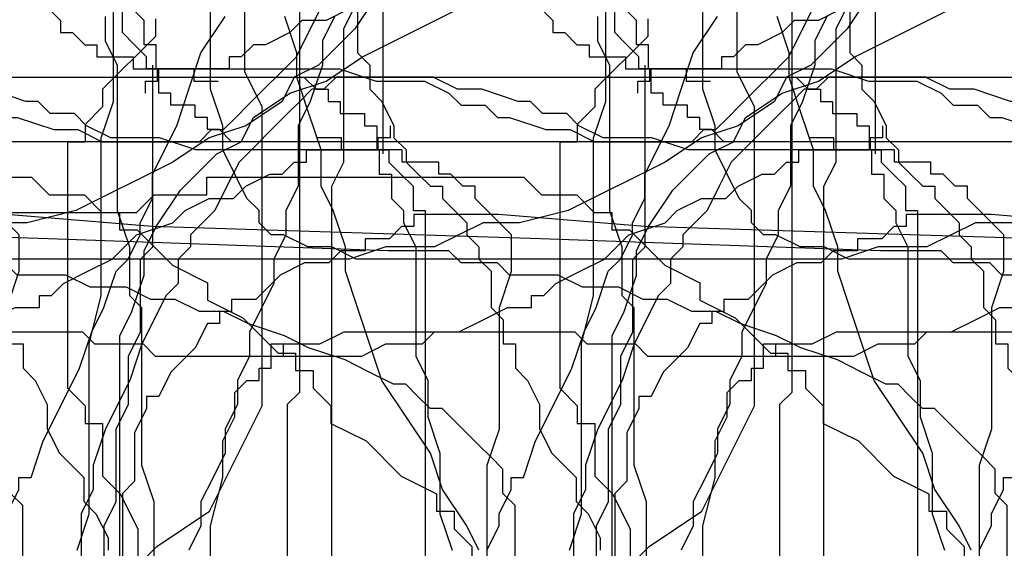
# Model space of a CAD drawing. Extents: x 245 to 824, y 304 to 402.
# Drawn here: x 354 to 362, y 379 to 384 of the extents above; entities that cross this region are included whole.
import ezdxf

# ---------------------------------------------------------------- set-up
doc = ezdxf.new("R2010")
doc.units = 0
doc.header["$LTSCALE"] = 12
doc.header["$MEASUREMENT"] = 0
doc.layers.add('MAS', color=8, linetype='CONTINUOUS')

# ---------------------------------------------------------------- blocks, each defined once
blk = doc.blocks.new('MAS1')
at = {"layer": 'MAS'}
for p, q in [((4.2935, -0.3162), (0.6466, -0.3162)), ((4.392, -0.4149), (4.2935, -0.3162)), ((7.9403, -0.4149), (8.0388, -0.3162)), ((8.0388, -0.3162), (8.236, -0.3162)), ((4.7863, -0.4149), (4.392, -0.4149)), ((4.9834, -0.5135), (4.7863, -0.4149)), ((7.8417, -0.5135), (7.9403, -0.4149)), ((5.082, -0.5135), (4.9834, -0.5135)), ((5.082, -0.6121), (5.082, -0.5135)), ((7.7432, -0.5135), (7.8417, -0.5135)), ((7.7432, -0.6121), (7.7432, -0.5135)), ((5.2791, -0.7108), (5.082, -0.6121)), ((7.546, -0.7108), (7.546, -0.6121)), ((7.546, -0.6121), (7.7432, -0.6121)), ((5.3776, -0.8094), (5.2791, -0.7108)), ((7.4475, -0.9081), (7.4475, -0.7108)), ((7.4475, -0.7108), (7.546, -0.7108)), ((5.4762, -0.9081), (5.3776, -0.8094)), ((5.6733, -1.0067), (5.4762, -0.9081)), ((7.3489, -1.0067), (7.3489, -0.9081)), ((7.3489, -0.9081), (7.4475, -0.9081)), ((5.6733, -1.1053), (5.6733, -1.0067)), ((7.2503, -1.1053), (7.2503, -1.0067)), ((7.2503, -1.0067), (7.3489, -1.0067)), ((5.7719, -1.1053), (5.6733, -1.1053)), ((5.7719, -1.204), (5.7719, -1.1053)), ((7.1518, -1.204), (7.2503, -1.1053)), ((5.8705, -1.204), (5.7719, -1.204)), ((5.8705, -1.4013), (5.8705, -1.204)), ((7.1518, -6.8263), (7.1518, -1.204)), ((5.969, -1.4999), (5.8705, -1.4013)), ((6.0676, -1.5985), (5.969, -1.4999)), ((6.1662, -1.7958), (6.0676, -1.5985)), ((6.1662, -1.9931), (6.1662, -1.7958)), ((6.2647, -2.0917), (6.1662, -1.9931)), ((6.2647, -2.289), (6.2647, -2.0917)), ((6.3633, -2.289), (6.2647, -2.289)), ((6.3633, -2.4863), (6.3633, -2.289)), ((6.4618, -2.5849), (6.3633, -2.4863)), ((6.4618, -2.6835), (6.4618, -2.5849)), ((6.5604, -2.6835), (6.4618, -2.6835)), ((6.5604, -3.374), (6.5604, -2.6835)), ((6.4618, -4.5576), (6.5604, -3.374)), ((6.3633, -7.714), (6.4618, -4.5576)), ((8.5316, -6.4317), (7.0532, -6.4317)), ((6.2647, -10.4759), (6.3633, -7.714)), ((8.236, -7.714), (8.1374, -7.8127)), ((8.1374, -7.8127), (8.0388, -7.8127)), ((8.0388, -7.8127), (8.0388, -7.9113)), ((8.0388, -7.9113), (7.9403, -8.0099)), ((7.9403, -8.0099), (7.9403, -8.1086)), ((7.9403, -8.1086), (7.8417, -8.1086)), ((7.8417, -8.1086), (7.8417, -8.4045)), ((7.8417, -8.4045), (7.7432, -8.4045)), ((7.7432, -8.4045), (7.7432, -8.8977)), ((7.546, -8.5031), (7.6446, -8.5031)), ((7.6446, -8.5031), (7.6446, -8.6017)), ((7.6446, -8.6017), (7.7432, -8.6017)), ((7.7432, -8.6017), (7.7432, -10.0813)), ((7.7432, -8.8977), (7.6446, -8.8977)), ((7.6446, -8.8977), (7.6446, -9.0949)), ((7.7432, -10.0813), (7.6446, -10.3772)), ((7.6446, -10.3772), (7.6446, -10.7718)), ((6.2647, -10.969), (6.2647, -10.4759)), ((7.6446, -10.7718), (7.546, -10.969)), ((6.1662, -11.0677), (6.2647, -10.969)), ((7.546, -10.969), (7.4475, -11.0677)), ((6.1662, -11.3636), (6.1662, -11.0677)), ((7.4475, -11.0677), (7.4475, -11.2649)), ((7.4475, -11.2649), (7.3489, -11.3636)), ((6.0676, -11.4622), (6.1662, -11.3636)), ((7.3489, -11.3636), (7.3489, -11.4622)), ((6.0676, -11.8568), (6.0676, -11.4622)), ((7.3489, -11.4622), (7.2503, -11.7581)), ((7.2503, -11.7581), (7.2503, -11.9554)), ((5.969, -12.054), (6.0676, -11.8568)), ((7.2503, -11.9554), (7.1518, -12.1527)), ((5.969, -12.35), (5.969, -12.054)), ((7.1518, -12.1527), (7.1518, -12.9418)), ((5.8705, -12.5472), (5.969, -12.35)), ((5.8705, -12.7445), (5.8705, -12.5472)), ((5.7719, -12.9418), (5.8705, -12.7445)), ((5.7719, -13.1391), (5.7719, -12.9418)), ((7.1518, -12.9418), (7.2503, -13.0404)), ((7.2503, -13.0404), (7.2503, -13.1391)), ((5.6733, -13.3363), (5.7719, -13.1391)), ((7.2503, -13.1391), (7.3489, -13.2377)), ((7.3489, -13.2377), (7.4475, -13.3363)), ((5.5748, -13.6322), (5.6733, -13.3363)), ((7.4475, -13.3363), (7.8417, -13.7309)), ((5.4762, -13.8295), (5.5748, -13.6322)), ((7.8417, -13.7309), (8.0388, -13.8295)), ((5.3776, -14.1254), (5.4762, -13.8295)), ((8.0388, -13.8295), (8.236, -13.9282)), ((5.2791, -14.3227), (5.3776, -14.1254)), ((5.1805, -14.52), (5.2791, -14.3227)), ((5.1805, -14.6186), (5.1805, -14.52)), ((5.082, -14.7172), (5.1805, -14.6186)), ((4.9834, -14.8159), (5.082, -14.7172)), ((4.9834, -14.9145), (4.9834, -14.8159)), ((4.8848, -15.0132), (4.9834, -14.9145)), ((4.7863, -15.1118), (4.8848, -15.0132)), ((4.6877, -15.2104), (4.7863, -15.1118)), ((4.5891, -15.3091), (4.6877, -15.2104)), ((4.4906, -15.4077), (4.5891, -15.3091)), ((4.1949, -15.5063), (4.2935, -15.4077)), ((4.2935, -15.4077), (4.4906, -15.4077)), ((2.6179, -15.5063), (4.1949, -15.5063)), ((2.1251, -16.2954), (5.5748, -16.2954)), ((5.5748, -16.2954), (5.7719, -16.3941)), ((5.7719, -16.3941), (6.0676, -16.4927)), ((8.1374, -16.4927), (8.236, -16.3941)), ((6.0676, -16.4927), (6.2647, -16.4927)), ((6.2647, -16.4927), (6.4618, -16.5913)), ((7.9403, -16.5913), (7.9403, -16.4927)), ((7.9403, -16.4927), (8.1374, -16.4927)), ((6.4618, -16.5913), (6.7575, -16.7886)), ((7.7432, -17.1832), (7.7432, -16.5913)), ((7.7432, -16.5913), (7.9403, -16.5913)), ((6.7575, -16.7886), (6.9547, -16.9859)), ((6.9547, -16.9859), (7.0532, -17.0845)), ((7.0532, -17.0845), (7.1518, -17.2818)), ((7.8417, -17.1832), (7.7432, -17.1832)), ((7.8417, -17.2818), (7.8417, -17.1832)), ((7.1518, -17.2818), (7.3489, -17.3804)), ((7.9403, -17.3804), (7.8417, -17.2818)), ((7.3489, -17.3804), (7.546, -17.6764)), ((7.9403, -17.4791), (7.9403, -17.3804)), ((8.0388, -17.6764), (7.9403, -17.4791)), ((7.546, -17.6764), (7.6446, -17.9723)), ((8.1374, -17.775), (8.0388, -17.6764)), ((8.1374, -17.9723), (8.1374, -17.775)), ((7.6446, -17.9723), (7.8417, -18.2682)), ((8.236, -18.1695), (8.1374, -17.9723)), ((7.8417, -18.2682), (8.236, -19.0573))]:
    blk.add_line(p, q, dxfattribs=at)
blk = doc.blocks.new('MAS')
at = {"layer": 'MAS'}
for p, q in [((-26.751, -7.3489), (-26.751, -2.5193)), ((-25.9619, -7.2503), (-25.9619, -4.0963)), ((-49.2402, -5.8705), (-49.2402, -9.7144)), ((-61.6844, -7.107), (-61.6844, -6.2494)), ((-32.7678, -6.4618), (-32.7678, -6.9547)), ((-16.5913, -6.4618), (-16.7886, -6.7575)), ((-60.8794, -6.7575), (-60.7807, -6.5604)), ((-70.4099, -6.6782), (-70.4099, -6.8212)), ((-50.8184, -6.659), (-50.8184, -6.8561)), ((-42.0397, -6.9546), (-41.8424, -6.659)), ((-40.9547, -6.659), (-41.0533, -6.8561)), ((-33.261, -6.9546), (-33.3596, -6.659)), ((-60.8794, -7.8417), (-60.8794, -6.7575)), ((-16.7886, -6.7575), (-16.9859, -6.9547)), ((-70.4099, -6.8212), (-70.839, -7.25)), ((-50.8184, -6.8561), (-50.7197, -7.0532)), ((-41.0533, -6.8561), (-41.0533, -7.0532)), ((-42.1383, -7.2503), (-42.0397, -6.9546)), ((-33.261, -7.1518), (-33.261, -6.9546)), ((-32.7678, -6.9547), (-32.6692, -7.0532)), ((-16.9859, -6.9547), (-17.0845, -7.0532)), ((-61.5414, -7.3929), (-61.6844, -7.107)), ((-50.7197, -7.0532), (-50.7197, -8.236)), ((-41.0533, -7.0532), (-41.152, -7.3489)), ((-32.6692, -7.0532), (-32.6692, -7.2503)), ((-17.0845, -7.0532), (-17.2818, -7.1518)), ((-6.4317, -8.5316), (-6.4317, -7.0532)), ((-33.1624, -7.4475), (-33.261, -7.1518)), ((-17.2818, -7.1518), (-17.3804, -7.3489)), ((-12.9418, -7.1518), (-13.0404, -7.2503)), ((-12.1527, -7.1518), (-12.9418, -7.1518)), ((-11.9554, -7.2503), (-12.1527, -7.1518)), ((-6.8263, -7.1518), (-1.204, -7.1518)), ((-1.204, -7.1518), (-1.1053, -7.2503)), ((-70.839, -7.25), (-70.839, -7.3929)), ((-42.237, -7.546), (-42.1383, -7.2503)), ((-32.6692, -7.2503), (-32.5705, -7.3489)), ((-25.8632, -7.546), (-25.9619, -7.2503)), ((-13.1391, -7.2503), (-13.2377, -7.3489)), ((-13.0404, -7.2503), (-13.1391, -7.2503)), ((-11.7581, -7.2503), (-11.9554, -7.2503)), ((-11.4622, -7.3489), (-11.7581, -7.2503)), ((-1.1053, -7.2503), (-1.0067, -7.2503)), ((-1.0067, -7.2503), (-1.0067, -7.3489)), ((-41.152, -7.3489), (-41.2506, -7.546)), ((-32.5705, -7.3489), (-32.4719, -7.546)), ((-26.8496, -7.6446), (-26.751, -7.3489)), ((-17.3804, -7.3489), (-17.6764, -7.546)), ((-13.2377, -7.3489), (-13.3363, -7.4475)), ((-11.3636, -7.3489), (-11.4622, -7.3489)), ((-11.2649, -7.4475), (-11.3636, -7.3489)), ((-1.0067, -7.3489), (-0.9081, -7.3489)), ((-0.9081, -7.3489), (-0.9081, -7.4475)), ((-70.839, -7.3929), (-70.982, -7.5358)), ((-61.5414, -9.8227), (-61.5414, -7.3929)), ((-33.0637, -7.7431), (-33.1624, -7.4475)), ((-13.3363, -7.4475), (-13.7309, -7.8417)), ((-11.0677, -7.4475), (-11.2649, -7.4475)), ((-10.969, -7.546), (-11.0677, -7.4475)), ((-0.9081, -7.4475), (-0.7108, -7.4475)), ((-0.7108, -7.4475), (-0.7108, -7.546)), ((-70.982, -7.5358), (-70.982, -7.6788)), ((-42.4342, -7.9403), (-42.237, -7.546)), ((-41.2506, -7.546), (-41.2506, -8.0388)), ((-32.4719, -7.546), (-32.4719, -7.6446)), ((-25.8632, -7.7432), (-25.8632, -7.546)), ((-17.6764, -7.546), (-17.9723, -7.6446)), ((-10.7718, -7.6446), (-10.969, -7.546)), ((-8.5031, -7.546), (-8.5031, -7.6446)), ((-0.7108, -7.546), (-0.6121, -7.546)), ((-0.6121, -7.546), (-0.6121, -7.7432)), ((-71.1251, -7.6788), (-71.1251, -9.6798)), ((-70.982, -7.6788), (-71.1251, -7.6788)), ((-32.4719, -7.6446), (-32.3733, -7.7432)), ((-26.8496, -8.9259), (-26.8496, -7.6446)), ((-17.9723, -7.6446), (-18.2682, -7.8417)), ((-10.3772, -7.6446), (-10.7718, -7.6446)), ((-10.0813, -7.7432), (-10.3772, -7.6446)), ((-8.8977, -7.6446), (-9.0949, -7.6446)), ((-8.8977, -7.7432), (-8.8977, -7.6446)), ((-8.6017, -7.6446), (-8.6017, -7.7432)), ((-8.5031, -7.6446), (-8.6017, -7.6446)), ((-33.0637, -8.0388), (-33.0637, -7.7431)), ((-32.3733, -7.7432), (-32.3733, -7.8417)), ((-25.666, -8.1374), (-25.8632, -7.7432)), ((-17.1832, -7.7432), (-16.5913, -7.7432)), ((-17.1832, -7.8417), (-17.1832, -7.7432)), ((-16.5913, -7.7432), (-16.5913, -7.9403)), ((-8.6017, -7.7432), (-10.0813, -7.7432)), ((-8.4045, -7.7432), (-8.8977, -7.7432)), ((-8.4045, -7.8417), (-8.4045, -7.7432)), ((-0.6121, -7.7432), (-0.5135, -7.7432)), ((-0.5135, -7.7432), (-0.5135, -7.8417)), ((-60.978, -8.0388), (-60.8794, -7.8417)), ((-32.3733, -7.8417), (-32.2746, -7.9403)), ((-18.2682, -7.8417), (-19.0573, -8.236)), ((-17.3804, -7.9403), (-17.2818, -7.8417)), ((-17.2818, -7.8417), (-17.1832, -7.8417)), ((-13.7309, -7.8417), (-13.8295, -8.0388)), ((-8.1086, -7.8417), (-8.4045, -7.8417)), ((-8.1086, -7.9403), (-8.1086, -7.8417)), ((-0.5135, -7.8417), (-0.4149, -7.9403)), ((-77.991, -7.9646), (-75.4163, -7.9646)), ((-77.991, -8.1076), (-77.991, -7.9646)), ((-75.4163, -7.9646), (-75.2732, -8.1076)), ((-42.4342, -8.1374), (-42.4342, -7.9403)), ((-32.2746, -7.9403), (-32.176, -8.0388)), ((-17.6764, -8.0388), (-17.4791, -7.9403)), ((-17.4791, -7.9403), (-17.3804, -7.9403)), ((-16.5913, -7.9403), (-16.4927, -7.9403)), ((-16.4927, -7.9403), (-16.4927, -8.1374)), ((-8.0099, -7.9403), (-8.1086, -7.9403)), ((-7.9113, -8.0388), (-8.0099, -7.9403)), ((-0.4149, -7.9403), (-0.3162, -8.0388)), ((-60.978, -11.5871), (-60.978, -8.0388)), ((-41.2506, -8.0388), (-41.3492, -8.236)), ((-32.9651, -8.236), (-33.0637, -8.0388)), ((-32.176, -8.0388), (-32.0774, -8.0388)), ((-32.0774, -8.0388), (-32.0774, -8.1374)), ((-17.775, -8.1374), (-17.6764, -8.0388)), ((-13.8295, -8.0388), (-13.9282, -8.236)), ((-7.8127, -8.0388), (-7.9113, -8.0388)), ((-7.8127, -8.1374), (-7.8127, -8.0388)), ((-0.3162, -8.0388), (-0.3162, -8.236)), ((-78.5631, -8.2505), (-78.4201, -8.1076)), ((-78.4201, -8.1076), (-77.991, -8.1076)), ((-75.2732, -8.1076), (-74.9871, -8.1076)), ((-74.9871, -8.1076), (-74.8441, -8.2505)), ((-42.5329, -8.3345), (-42.4342, -8.1374)), ((-32.0774, -8.1374), (-31.9787, -8.236)), ((-25.5673, -8.236), (-25.666, -8.1374)), ((-18.1695, -8.236), (-17.9723, -8.1374)), ((-17.9723, -8.1374), (-17.775, -8.1374)), ((-16.4927, -8.1374), (-16.3941, -8.236)), ((-7.714, -8.236), (-7.8127, -8.1374)), ((-50.7197, -8.236), (-50.6211, -8.5316)), ((-41.3492, -8.236), (-41.3492, -8.4331)), ((-32.8665, -8.5316), (-32.9651, -8.236)), ((-31.9787, -8.236), (-31.8801, -8.3345)), ((-25.5673, -8.3345), (-25.5673, -8.236)), ((-19.0573, -8.236), (-19.4518, -8.3345)), ((-18.2682, -8.3345), (-18.1695, -8.236)), ((-16.3941, -8.236), (-16.3941, -8.3345)), ((-13.9282, -8.236), (-14.1254, -8.4331)), ((-7.6154, -8.3345), (-7.714, -8.236)), ((-0.3162, -8.236), (-0.2176, -8.236)), ((-0.2176, -8.236), (-0.2176, -12.8684)), ((-82.2822, -8.2505), (-78.5631, -8.2505)), ((-74.8441, -8.2505), (-74.7011, -8.2505)), ((-74.7011, -8.2505), (-74.7011, -8.3934)), ((-74.7011, -8.3934), (-74.558, -8.3934)), ((-74.558, -8.3934), (-74.2719, -8.6793)), ((-42.5329, -8.4331), (-42.5329, -8.3345)), ((-31.8801, -8.3345), (-31.8801, -8.4331)), ((-25.4687, -8.4331), (-25.5673, -8.3345)), ((-19.7477, -8.3345), (-19.945, -8.4331)), ((-19.4518, -8.3345), (-19.7477, -8.3345)), ((-18.5641, -8.4331), (-18.2682, -8.3345)), ((-16.3941, -8.3345), (-16.2954, -8.5316)), ((-7.5167, -8.4331), (-7.6154, -8.3345)), ((-42.6315, -8.6302), (-42.5329, -8.4331)), ((-41.3492, -8.4331), (-41.4479, -8.6302)), ((-31.8801, -8.4331), (-31.7814, -8.5316)), ((-25.37, -8.4331), (-25.4687, -8.4331)), ((-25.1728, -8.5316), (-25.37, -8.4331)), ((-19.945, -8.4331), (-20.1423, -8.5316)), ((-18.7614, -8.6302), (-18.5641, -8.4331)), ((-14.1254, -8.4331), (-14.1254, -8.5316)), ((-7.5167, -8.7288), (-7.5167, -8.4331)), ((-50.6211, -8.5316), (-50.6211, -8.9259)), ((-32.8665, -8.7288), (-32.8665, -8.5316)), ((-31.7814, -8.5316), (-31.7814, -8.6302)), ((-24.9755, -8.5316), (-25.1728, -8.5316)), ((-24.7782, -8.6302), (-24.9755, -8.5316)), ((-20.5368, -8.5316), (-20.8327, -8.6302)), ((-20.1423, -8.5316), (-20.5368, -8.5316)), ((-16.2954, -8.5316), (-16.2954, -9.4187)), ((-14.1254, -8.5316), (-14.2241, -8.6302)), ((-6.5304, -8.6302), (-6.4317, -8.5316)), ((-42.7302, -8.7288), (-42.6315, -8.6302)), ((-41.4479, -8.6302), (-41.4479, -8.8273)), ((-31.7814, -8.6302), (-31.6828, -8.7288)), ((-20.8327, -8.6302), (-24.7782, -8.6302)), ((-18.9586, -8.7288), (-18.7614, -8.6302)), ((-14.2241, -8.6302), (-14.2241, -8.8273)), ((-6.5304, -9.2216), (-6.5304, -8.6302)), ((-74.2719, -8.6793), (-73.9859, -8.8222)), ((-42.8288, -9.0245), (-42.7302, -8.7288)), ((-32.7678, -9.0245), (-32.8665, -8.7288)), ((-31.6828, -8.7288), (-31.6828, -9.0245)), ((-19.1559, -8.8273), (-18.9586, -8.7288)), ((-7.6154, -9.0245), (-7.5167, -8.7288)), ((-73.9859, -8.8222), (-73.9859, -8.9651)), ((-41.4479, -8.8273), (-41.6451, -9.2216)), ((-19.2545, -8.9259), (-19.1559, -8.8273)), ((-14.2241, -8.8273), (-14.3227, -8.9259)), ((-50.6211, -8.9259), (-50.5225, -9.0245)), ((-26.9482, -9.3201), (-26.8496, -8.9259)), ((-19.3532, -8.9259), (-19.2545, -8.9259)), ((-19.3532, -9.0245), (-19.3532, -8.9259)), ((-14.3227, -8.9259), (-14.52, -9.3201)), ((-73.9859, -8.9651), (-73.6998, -9.1081)), ((-50.5225, -9.0245), (-50.5225, -10.3058)), ((-42.9274, -9.2216), (-42.8288, -9.0245)), ((-32.5705, -9.6158), (-32.7678, -9.0245)), ((-31.6828, -9.0245), (-31.5842, -9.123)), ((-19.7477, -9.123), (-19.5505, -9.0245)), ((-19.5505, -9.0245), (-19.3532, -9.0245)), ((-7.6154, -10.0101), (-7.6154, -9.0245)), ((-73.6998, -9.1081), (-73.4137, -9.3939)), ((-31.5842, -9.123), (-31.5842, -9.3201)), ((-19.945, -9.2216), (-19.7477, -9.123)), ((-43.0261, -9.5173), (-42.9274, -9.2216)), ((-41.6451, -9.2216), (-41.6451, -9.4187)), ((-25.0741, -9.3201), (-24.8769, -9.2216)), ((-24.8769, -9.2216), (-23.0028, -9.2216)), ((-23.0028, -9.2216), (-22.9041, -9.3201)), ((-20.2409, -9.3201), (-20.1423, -9.2216)), ((-20.1423, -9.2216), (-19.945, -9.2216)), ((-6.629, -9.4187), (-6.5304, -9.2216)), ((-31.5842, -9.3201), (-31.4855, -9.3201)), ((-31.4855, -9.3201), (-31.4855, -9.5173)), ((-26.9482, -10.7), (-26.9482, -9.3201)), ((-25.4687, -9.3201), (-25.0741, -9.3201)), ((-25.4687, -9.4187), (-25.4687, -9.3201)), ((-25.37, -9.4187), (-25.37, -9.3201)), ((-22.9041, -9.3201), (-22.5096, -9.3201)), ((-22.5096, -9.3201), (-22.4109, -9.4187)), ((-20.7341, -9.4187), (-20.5368, -9.3201)), ((-20.5368, -9.3201), (-20.2409, -9.3201)), ((-14.52, -9.3201), (-14.6186, -9.6158)), ((-73.4137, -9.3939), (-73.2707, -9.3939)), ((-73.2707, -9.3939), (-73.2707, -9.5369)), ((-41.6451, -9.4187), (-41.7438, -9.6158)), ((-25.5673, -9.4187), (-25.4687, -9.4187)), ((-25.4687, -9.4187), (-25.37, -9.4187)), ((-25.4687, -9.5173), (-25.4687, -9.4187)), ((-22.4109, -9.4187), (-20.7341, -9.4187)), ((-16.2954, -9.4187), (-16.1968, -9.6158)), ((-6.629, -9.813), (-6.629, -9.4187)), ((-43.1247, -9.7144), (-43.0261, -9.5173)), ((-31.4855, -9.5173), (-31.3869, -9.6158)), ((-25.5673, -9.5173), (-25.4687, -9.5173)), ((-25.5673, -9.6158), (-25.5673, -9.5173)), ((-73.2707, -9.5369), (-73.1276, -9.5369)), ((-73.1276, -9.5369), (-73.1276, -9.6798)), ((-73.1276, -9.6798), (-72.9846, -9.8227)), ((-71.1251, -9.6798), (-70.982, -9.8227)), ((-41.7438, -9.6158), (-41.7438, -9.813)), ((-32.3733, -9.9115), (-32.5705, -9.6158)), ((-31.3869, -9.6158), (-31.2883, -9.813)), ((-25.7646, -9.7144), (-25.666, -9.6158)), ((-25.666, -9.6158), (-25.5673, -9.6158)), ((-16.1968, -9.6158), (-16.1968, -9.9115)), ((-14.6186, -9.6158), (-14.8159, -10.0101)), ((-49.2402, -9.7144), (-49.3388, -9.813)), ((-43.322, -10.1086), (-43.1247, -9.7144)), ((-25.7646, -9.9115), (-25.7646, -9.7144)), ((-72.9846, -9.8227), (-72.9846, -9.9657)), ((-70.982, -9.8227), (-70.982, -9.9657)), ((-61.9705, -10.6803), (-61.5414, -9.8227)), ((-49.3388, -9.813), (-49.3388, -13.2626)), ((-41.7438, -9.813), (-41.8424, -10.0101)), ((-31.2883, -9.813), (-31.2883, -10.0101)), ((-6.7276, -10.0101), (-6.629, -9.813)), ((-32.176, -10.2072), (-32.3733, -9.9115)), ((-25.8632, -10.1086), (-25.7646, -9.9115)), ((-16.1968, -9.9115), (-16.0982, -10.2072)), ((-72.9846, -9.9657), (-72.6985, -10.1086)), ((-70.982, -9.9657), (-70.839, -9.9657)), ((-70.839, -9.9657), (-70.839, -10.3945)), ((-41.8424, -10.0101), (-41.8424, -10.2072)), ((-31.2883, -10.0101), (-31.1896, -10.2072)), ((-14.8159, -10.0101), (-14.9145, -10.3058)), ((-7.714, -10.3058), (-7.6154, -10.0101)), ((-6.7276, -10.6015), (-6.7276, -10.0101)), ((-72.6985, -10.1086), (-72.4124, -10.3945)), ((-43.4206, -10.4043), (-43.322, -10.1086)), ((-25.8632, -10.4043), (-25.8632, -10.1086)), ((-41.8424, -10.2072), (-41.9411, -10.4043)), ((-32.0774, -10.5029), (-32.176, -10.2072)), ((-31.1896, -10.2072), (-31.091, -10.3058)), ((-16.0982, -10.2072), (-16.0982, -10.7)), ((-50.5225, -10.3058), (-50.4238, -10.6015)), ((-31.091, -10.3058), (-30.9924, -10.4043)), ((-14.9145, -10.3058), (-14.9145, -10.5029)), ((-7.714, -14.544), (-7.714, -10.3058)), ((-72.4124, -10.3945), (-72.1263, -10.5374)), ((-70.839, -10.3945), (-70.6959, -10.5374)), ((-43.5192, -10.4043), (-43.4206, -10.4043)), ((-43.5192, -10.5029), (-43.5192, -10.4043)), ((-41.9411, -10.4043), (-42.0397, -10.6015)), ((-30.9924, -10.4043), (-30.9924, -10.6015)), ((-25.9619, -10.7986), (-25.8632, -10.4043)), ((-72.1263, -10.5374), (-72.1263, -10.6803)), ((-70.6959, -10.5374), (-70.5529, -10.8233)), ((-43.6179, -10.7), (-43.5192, -10.5029)), ((-31.8801, -10.7986), (-32.0774, -10.5029)), ((-14.9145, -10.5029), (-15.0132, -10.7)), ((-50.4238, -10.6015), (-50.4238, -11.39)), ((-42.0397, -10.6015), (-42.0397, -10.7986)), ((-30.9924, -10.6015), (-30.8937, -10.7)), ((-6.8263, -10.7986), (-6.7276, -10.6015)), ((-72.1263, -10.6803), (-71.9833, -10.6803)), ((-71.9833, -10.6803), (-71.9833, -10.8233)), ((-62.3996, -10.9662), (-61.9705, -10.6803)), ((-43.6179, -10.7986), (-43.6179, -10.7)), ((-30.8937, -10.7), (-30.7951, -10.8971)), ((-27.0469, -10.9957), (-26.9482, -10.7)), ((-16.0982, -10.7), (-15.9995, -10.9957)), ((-15.0132, -10.7), (-15.0132, -12.6713)), ((-43.7165, -10.9957), (-43.6179, -10.7986)), ((-42.0397, -10.7986), (-42.1383, -10.9957)), ((-31.7814, -10.9957), (-31.8801, -10.7986)), ((-25.9619, -14.1497), (-25.9619, -10.7986)), ((-6.8263, -11.0943), (-6.8263, -10.7986)), ((-71.9833, -10.8233), (-71.8403, -10.9662)), ((-70.5529, -10.8233), (-70.5529, -11.1091)), ((-30.7951, -10.8971), (-30.7951, -10.9957)), ((-71.8403, -10.9662), (-71.8403, -11.395)), ((-62.9718, -11.5379), (-62.3996, -10.9662))]:
    blk.add_line(p, q, dxfattribs=at)

msp = doc.modelspace()

# ---------------------------------------------------------------- block references
at = {"layer": 'MAS', "rotation": 90}
for p in [(338.7373, 375.4911), (342.7373, 375.4911), (346.7373, 375.4911), (350.7373, 375.4911), (354.7373, 375.4911), (358.7373, 375.4911)]:
    msp.add_blockref('MAS1', p, dxfattribs=at)
at = {"layer": 'MAS'}
for p in [(357.732, 390.3189), (361.732, 390.3189), (365.732, 390.3189), (369.732, 390.3189), (373.732, 390.3189), (377.732, 390.3189), (381.732, 390.3189), (385.732, 390.3189), (389.732, 390.3189), (393.732, 390.3189), (397.732, 390.3189), (401.732, 390.3189), (405.732, 390.3189), (409.732, 390.3189), (417.732, 390.3189), (421.732, 390.3189), (425.732, 390.3189), (429.732, 390.3189), (433.732, 390.3189)]:
    msp.add_blockref('MAS', p, dxfattribs=at)

doc.saveas('drawing.dxf')
